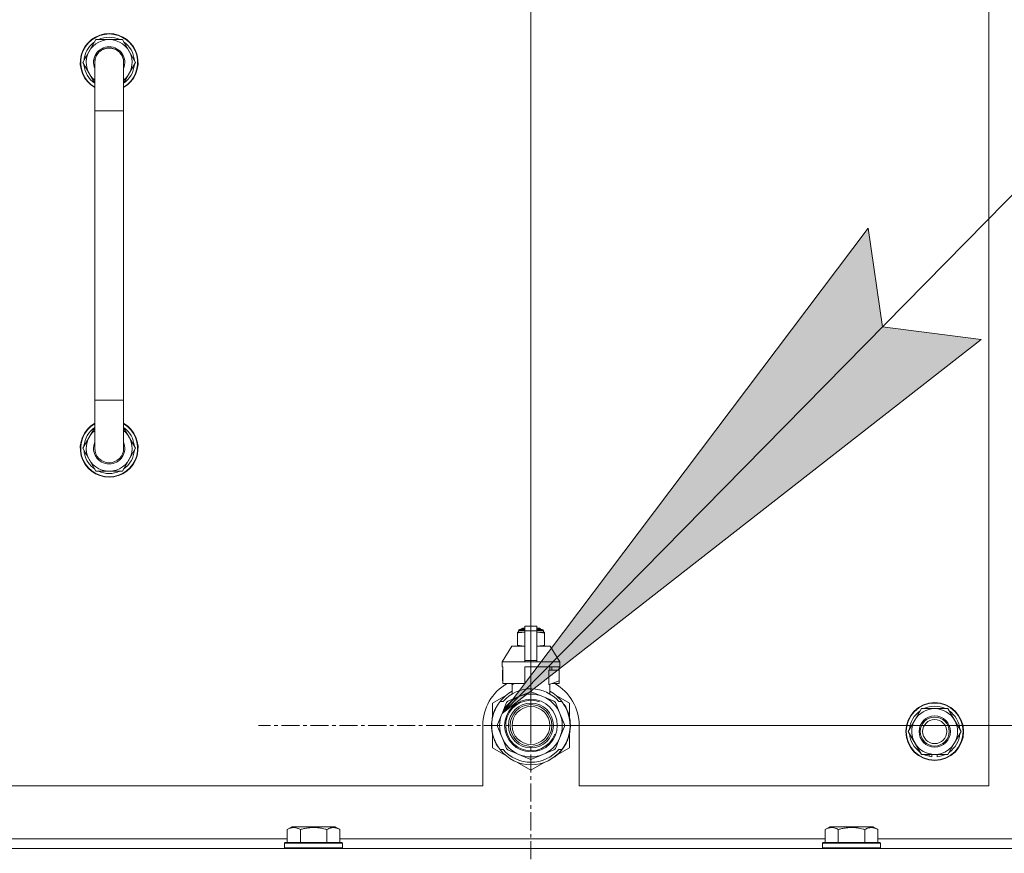
# Model space of a CAD drawing. Units: millimetres. Extents: x 0 to 21829, y -7 to 14850.
# Drawn here: x 13905 to 14313, y 12001 to 12347 of the extents above; entities that cross this region are included whole.
import ezdxf

# ---------------------------------------------------------------- set-up
doc = ezdxf.new("R2010")
doc.units = ezdxf.units.MM
doc.linetypes.add('K5LT_AXLED', pattern=[12, 7.5, -1.5, 1.5, -1.5])
doc.linetypes.add('K5LT_THIN', pattern=[0])
for name, color, linetype, true_color in [('DIM', 6, 'Continuous', 0xff00ff), ('FOR', 7, 'Continuous', 0xffffff), ('OSI', 2, 'Continuous', 0xffff00), ('R', 1, 'Continuous', 0xff0000), ('WELDING', 7, 'Continuous', 0xffffff)]:
    doc.layers.add(name, color=color, linetype=linetype, true_color=true_color)

msp = doc.modelspace()

# ---------------------------------------------------------------- hatches: boundary and pattern name
at = {"layer": 'FOR'}
msp.add_hatch(color=7, dxfattribs=at).paths.add_polyline_path([(14104.62, 12058.92), (14303.42, 12214.05), (14262.42, 12219.31), (14256.5, 12260.21)])

# ---------------------------------------------------------------- linework, layer by layer
at = {"layer": 'DIM', "color": 7, "linetype": 'K5LT_THIN', "lineweight": 18}
for q in [(14116.63, 13670.04), (15671.92, 12053.95)]:
    msp.add_line((14116.63, 12053.95), q, dxfattribs=at)
at = {"layer": 'FOR', "color": 7, "linetype": 'K5LT_THIN', "lineweight": 18}
for p, q in [((14932.59, 12900.45), (14104.62, 12058.92)), ((14104.62, 12058.92), (14256.5, 12260.21)), ((14256.5, 12260.21), (14262.42, 12219.31)), ((14262.42, 12219.31), (14303.42, 12214.05)), ((14303.42, 12214.05), (14104.62, 12058.92))]:
    msp.add_line(p, q, dxfattribs=at)
at = {"layer": 'OSI', "color": 30, "linetype": 'K5LT_AXLED', "lineweight": 18, "true_color": 0xff8000}
for q in [(14116.63, 12166.95), (14003.63, 12053.95), (14116.63, 11940.95), (14229.63, 12053.95)]:
    msp.add_line((14116.63, 12053.95), q, dxfattribs=at)
at = {"layer": 'R', "color": 7, "linetype": 'K5LT_THIN', "lineweight": 18}
for p, q in [((14306.63, 12028.95), (14306.63, 12468.95)), ((13930.66, 12328.95), (13936.15, 12338.45)), ((13936.15, 12338.45), (13941.63, 12338.45)), ((13941.63, 12338.45), (13947.12, 12338.45)), ((13947.12, 12338.45), (13952.6, 12328.95)), ((13935.63, 12320.34), (13930.66, 12328.95)), ((13931.32, 12330.08), (13931.19, 12330.08)), ((13931.99, 12331.25), (13931.39, 12331.25)), ((13935.63, 12308.95), (13935.63, 12328.95)), ((13947.63, 12328.95), (13947.63, 12308.95)), ((13952.6, 12328.95), (13947.63, 12320.34)), ((13931.18, 12327.94), (13931.25, 12327.94)), ((13935.63, 12308.95), (13935.63, 12188.95)), ((13947.63, 12308.95), (13935.63, 12308.95)), ((13947.63, 12308.95), (13947.63, 12188.95)), ((13935.63, 12168.95), (13935.63, 12188.95)), ((13947.63, 12188.95), (13935.63, 12188.95)), ((13947.63, 12168.95), (13947.63, 12188.95)), ((13935.63, 12177.56), (13930.66, 12168.95)), ((13952.6, 12168.95), (13947.63, 12177.56)), ((13931.18, 12169.96), (13931.25, 12169.96)), ((13930.66, 12168.95), (13936.15, 12159.45)), ((13931.32, 12167.82), (13931.19, 12167.82)), ((13931.99, 12166.65), (13931.39, 12166.65)), ((13947.12, 12159.45), (13952.6, 12168.95)), ((13936.15, 12159.45), (13941.63, 12159.45)), ((13941.63, 12159.45), (13947.12, 12159.45)), ((14111.06, 12092.62), (14111.06, 12092.19)), ((14111.06, 12092.19), (14111.06, 12087.34)), ((14111.44, 12092.69), (14111.44, 12093.34)), ((14111.44, 12093.34), (14114.13, 12093.34)), ((14111.44, 12092.69), (14114.13, 12092.69)), ((14111.94, 12093.84), (14114.13, 12093.84)), ((14112.63, 12094.06), (14113.13, 12094.34)), ((14112.63, 12094.06), (14114.13, 12094.06)), ((14112.63, 12093.84), (14112.63, 12094.06)), ((14113.13, 12094.34), (14114.13, 12094.34)), ((14114.13, 12095.12), (14119.13, 12095.12)), ((14114.13, 12093.21), (14114.13, 12095.12)), ((14114.13, 12080.87), (14114.13, 12093.21)), ((14114.13, 12093.21), (14119.13, 12093.21)), ((14119.13, 12095.12), (14119.13, 12093.21)), ((14119.13, 12094.34), (14120.13, 12094.34)), ((14119.13, 12094.06), (14120.63, 12094.06)), ((14119.13, 12093.84), (14121.33, 12093.84)), ((14119.13, 12093.34), (14121.83, 12093.34)), ((14119.13, 12093.21), (14119.13, 12080.87)), ((14119.13, 12092.69), (14121.83, 12092.69)), ((14120.63, 12094.06), (14120.13, 12094.34)), ((14120.63, 12093.84), (14120.63, 12094.06)), ((14121.83, 12092.69), (14121.83, 12093.34)), ((14122.2, 12092.19), (14122.2, 12092.62)), ((14122.2, 12087.34), (14122.2, 12092.19)), ((14108.63, 12086.84), (14104.63, 12080.34)), ((14114.13, 12086.84), (14108.63, 12086.84)), ((14111.06, 12087.34), (14111.06, 12086.91)), ((14124.63, 12086.84), (14119.13, 12086.84)), ((14122.2, 12086.91), (14122.2, 12087.34)), ((14124.63, 12086.84), (14128.63, 12080.34)), ((14114.13, 12080.34), (14104.63, 12080.34)), ((14104.63, 12080.34), (14104.63, 12078.34)), ((14114.13, 12080.34), (14114.13, 12080.87)), ((14114.13, 12080.87), (14119.13, 12080.87)), ((14114.13, 12080.34), (14119.13, 12080.34)), ((14119.13, 12080.87), (14119.13, 12080.34)), ((14128.63, 12080.34), (14119.13, 12080.34)), ((14128.63, 12080.34), (14128.63, 12078.34)), ((14104.89, 12078.34), (14104.63, 12078.34)), ((14104.89, 12076.94), (14104.88, 12076.94)), ((14104.88, 12076.94), (14104.88, 12072.44)), ((14104.89, 12078.34), (14104.89, 12076.94)), ((14104.89, 12076.94), (14104.89, 12072.43)), ((14128.63, 12078.34), (14114.13, 12078.34)), ((14114.13, 12078.34), (14114.13, 12071.48)), ((14124.06, 12070.94), (14124.06, 12076.94)), ((14128.38, 12076.94), (14124.06, 12076.94)), ((14124.47, 12076.94), (14124.47, 12078.34)), ((14125.28, 12078.34), (14125.28, 12076.94)), ((14128.37, 12078.34), (14128.37, 12076.94)), ((14128.38, 12072.44), (14128.38, 12076.94)), ((14104.88, 12072.44), (14104.89, 12072.43)), ((14104.89, 12072.43), (14104.89, 12071.34)), ((14124.13, 12070.94), (14128.38, 12072.44)), ((14128.37, 12072.43), (14128.37, 12071.34)), ((14113.31, 12071.34), (14104.89, 12071.34)), ((14107.98, 12071.34), (14109.13, 12070.94)), ((14108.79, 12067.03), (14108.79, 12071.06)), ((14109.13, 12070.94), (14109.2, 12070.94)), ((14109.2, 12071.34), (14109.2, 12070.94)), ((14116.22, 12067.85), (14111.66, 12065.96)), ((14121.61, 12065.96), (14117.04, 12067.85)), ((14124.06, 12070.94), (14124.13, 12070.94)), ((14124.47, 12067.03), (14124.47, 12071.06)), ((14128.37, 12071.34), (14125.29, 12071.34)), ((14106.17, 12066.39), (14100.63, 12063.19)), ((14103.82, 12063.95), (14105.12, 12063.95)), ((14106.51, 12063.49), (14104.62, 12058.92)), ((14111.66, 12065.96), (14107.09, 12064.07)), ((14126.17, 12064.07), (14121.61, 12065.96)), ((14128.64, 12058.92), (14126.75, 12063.49)), ((14132.63, 12063.19), (14127.09, 12066.39)), ((14128.15, 12063.95), (14129.44, 12063.95)), ((14100.63, 12063.19), (14100.63, 12057.31)), ((14101.34, 12059.43), (14101.24, 12059.47)), ((14101.56, 12060.03), (14101.47, 12060.07)), ((14101.7, 12060.37), (14101.61, 12060.41)), ((14101.73, 12060.42), (14101.63, 12060.46)), ((14101.98, 12060.98), (14101.89, 12061.02)), ((14102.17, 12061.36), (14102.08, 12061.41)), ((14130.35, 12062.67), (14130.43, 12062.72)), ((14132.63, 12057.31), (14132.63, 12063.19)), ((14275.9, 12056.2), (14278.65, 12060.95)), ((14278.65, 12060.95), (14289.62, 12060.95)), ((14289.62, 12060.95), (14295.1, 12051.45)), ((14100.49, 12055.82), (14100.39, 12055.84)), ((14100.6, 12056.62), (14100.5, 12056.64)), ((14100.68, 12057.05), (14100.58, 12057.07)), ((14100.75, 12057.39), (14100.65, 12057.41)), ((14100.84, 12057.76), (14100.74, 12057.79)), ((14101.02, 12058.47), (14100.93, 12058.5)), ((14104.62, 12058.92), (14102.73, 12054.36)), ((14130.53, 12054.36), (14128.64, 12058.92)), ((14273.16, 12051.45), (14275.9, 12056.2)), ((14096.63, 12053.95), (14096.63, 12028.95)), ((14100.39, 12053.54), (14100.29, 12053.54)), ((14100.4, 12054.62), (14100.3, 12054.62)), ((14100.41, 12052.94), (14100.31, 12052.93)), ((14100.44, 12052.57), (14100.34, 12052.56)), ((14100.44, 12052.52), (14100.35, 12052.51)), ((14100.53, 12051.75), (14100.43, 12051.74)), ((14100.56, 12051.54), (14100.46, 12051.53)), ((14102.73, 12053.54), (14104.62, 12048.97)), ((14128.64, 12048.97), (14130.53, 12053.54)), ((14132.94, 12052.72), (14132.84, 12052.73)), ((14132.87, 12053.39), (14132.97, 12053.39)), ((14132.88, 12053.65), (14132.98, 12053.65)), ((14132.98, 12054.4), (14132.98, 12054.4)), ((14136.63, 12028.95), (14136.63, 12053.95)), ((14278.65, 12041.95), (14273.16, 12051.45)), ((14295.1, 12051.45), (14292.36, 12046.7)), ((14100.65, 12050.98), (14100.56, 12050.96)), ((14100.63, 12050.58), (14100.63, 12044.71)), ((14101.02, 12049.43), (14100.93, 12049.4)), ((14101.54, 12047.93), (14101.45, 12047.89)), ((14101.64, 12047.69), (14101.54, 12047.65)), ((14101.72, 12047.48), (14101.63, 12047.44)), ((14104.62, 12048.97), (14106.51, 12044.41)), ((14126.75, 12044.41), (14128.64, 12048.97)), ((14131.61, 12047.66), (14131.71, 12047.62)), ((14131.61, 12047.66), (14131.71, 12047.62)), ((14131.61, 12047.66), (14131.71, 12047.62)), ((14131.73, 12047.95), (14131.82, 12047.91)), ((14131.98, 12048.31), (14131.89, 12048.35)), ((14132.63, 12044.71), (14132.63, 12050.58)), ((14100.63, 12044.71), (14106.17, 12041.51)), ((14102.29, 12046.32), (14102.2, 12046.27)), ((14103.03, 12045.06), (14102.95, 12045)), ((14105.12, 12043.95), (14103.82, 12043.95)), ((14107.09, 12043.83), (14111.66, 12041.94)), ((14121.61, 12041.94), (14126.17, 12043.83)), ((14127.53, 12041.77), (14132.63, 12044.71)), ((14129.44, 12043.95), (14128.15, 12043.95)), ((14128.82, 12043.2), (14128.9, 12043.14)), ((14129.56, 12044.1), (14129.64, 12044.04)), ((14129.81, 12044.44), (14129.89, 12044.38)), ((14130.11, 12044.87), (14130.19, 12044.82)), ((14130.9, 12046.18), (14130.99, 12046.13)), ((14292.36, 12046.7), (14289.62, 12041.95)), ((14111.66, 12041.94), (14116.22, 12040.05)), ((14117.04, 12040.05), (14121.61, 12041.94)), ((14126.39, 12040.96), (14126.45, 12040.88)), ((14126.8, 12041.28), (14126.86, 12041.2)), ((14126.95, 12041.4), (14127.01, 12041.32)), ((14127.47, 12041.84), (14127.53, 12041.76)), ((14127.98, 12042.32), (14128.05, 12042.25)), ((14289.62, 12041.95), (14278.65, 12041.95)), ((14281.83, 12041.95), (14281.83, 12041.2)), ((14283, 12041.95), (14283, 12041.01)), ((14285.14, 12041), (14285.14, 12041.95)), ((14111.09, 12038.67), (14116.63, 12035.47)), ((14116.63, 12035.47), (14122.17, 12038.67)), ((13301.63, 12028.95), (14096.63, 12028.95)), ((14136.63, 12028.95), (14306.63, 12028.95)), ((14015.46, 12010.8), (14017.46, 12011.95)), ((14015.46, 12010.8), (14015.46, 12005.45)), ((14018.66, 12011.95), (14017.46, 12011.95)), ((14035.4, 12011.95), (14018.66, 12011.95)), ((14020.95, 12010.8), (14020.95, 12005.45)), ((14031.92, 12010.8), (14031.92, 12005.45)), ((14037.4, 12010.8), (14035.4, 12011.95)), ((14037.4, 12010.8), (14037.4, 12005.45)), ((14238.66, 12010.8), (14240.66, 12011.95)), ((14238.66, 12010.8), (14238.66, 12005.45)), ((14241.86, 12011.95), (14240.66, 12011.95)), ((14258.6, 12011.95), (14241.86, 12011.95)), ((14244.15, 12010.8), (14244.15, 12005.45)), ((14255.12, 12010.8), (14255.12, 12005.45)), ((14260.6, 12010.8), (14258.6, 12011.95)), ((14260.6, 12010.8), (14260.6, 12005.45)), ((13814.2, 12006.95), (14015.46, 12006.95)), ((14037.4, 12006.95), (14238.66, 12006.95)), ((14260.6, 12006.95), (14336.63, 12006.95)), ((13029.63, 12002.95), (14353.63, 12002.95)), ((14014.43, 12005.15), (14014.6, 12005.45)), ((14014.43, 12005.15), (14014.43, 12003.25)), ((14016.04, 12005.15), (14014.43, 12005.15)), ((14014.43, 12003.25), (14014.6, 12002.95)), ((14016.04, 12003.25), (14014.43, 12003.25)), ((14016.19, 12005.45), (14014.6, 12005.45)), ((14038.43, 12005.15), (14016.04, 12005.15)), ((14038.43, 12003.25), (14016.04, 12003.25)), ((14038.26, 12005.45), (14016.19, 12005.45)), ((14038.43, 12005.15), (14038.26, 12005.45)), ((14038.43, 12003.25), (14038.26, 12002.95)), ((14038.43, 12005.15), (14038.43, 12003.25)), ((14237.63, 12005.15), (14237.8, 12005.45)), ((14237.63, 12005.15), (14237.63, 12003.25)), ((14239.24, 12005.15), (14237.63, 12005.15)), ((14237.63, 12003.25), (14237.8, 12002.95)), ((14239.24, 12003.25), (14237.63, 12003.25)), ((14239.39, 12005.45), (14237.8, 12005.45)), ((14261.63, 12005.15), (14239.24, 12005.15)), ((14261.63, 12003.25), (14239.24, 12003.25)), ((14261.46, 12005.45), (14239.39, 12005.45)), ((14261.63, 12005.15), (14261.46, 12005.45)), ((14261.63, 12003.25), (14261.46, 12002.95)), ((14261.63, 12005.15), (14261.63, 12003.25))]:
    msp.add_line(p, q, dxfattribs=at)
for centre, radius in [((14116.63, 12053.95), 10.92), ((14284.13, 12051.45), 12), ((14116.63, 12053.95), 9.32), ((14116.63, 12053.95), 8.65), ((14116.63, 12053.95), 7.85), ((14284.13, 12051.45), 11.83), ((14284.13, 12051.45), 6.5), ((14284.13, 12051.45), 6), ((14284.13, 12051.45), 5)]:
    msp.add_circle(centre, radius, dxfattribs=at)
for centre, radius, start, end in [((13941.63, 12328.95), 12, 90, 240), ((13941.63, 12328.95), 11.83, 90, 239.5143), ((13941.63, 12328.95), 10.5, 124.7912, 167.3589), ((13941.63, 12328.95), 9.5, 90, 230.8333), ((13941.63, 12328.95), 10.5, 64.7912, 115.2088), ((13941.63, 12328.95), 12, 300, 90), ((13941.63, 12328.95), 11.83, 300.4857, 90), ((13941.63, 12328.95), 9.5, 309.1667, 90), ((13941.63, 12328.95), 10.5, 4.7912, 55.2088), ((13941.63, 12328.95), 6.5, 90, 202.6199), ((13941.63, 12328.95), 6, 0, 180), ((13941.63, 12328.95), 6.5, 337.3801, 90), ((13941.63, 12328.95), 6, 18.0002, 90), ((13941.63, 12328.95), 10.5, 167.3589, 173.8105), ((13941.63, 12328.95), 6, 170.4875, 180.0001), ((13941.63, 12328.95), 6, 154.7414, 160.7387), ((13941.63, 12328.95), 6, 0.3503, 3.6), ((13941.63, 12328.95), 6, 0, 0.0609), ((13941.63, 12328.95), 6, 359.995, 0), ((13941.63, 12328.95), 10.5, 185.5324, 235.1501), ((13941.63, 12328.95), 10.5, 304.8499, 355.2088), ((13941.63, 12168.95), 12, 120, 270), ((13941.63, 12168.95), 11.83, 120.4857, 270), ((13941.63, 12168.95), 12, 270, 60), ((13941.63, 12168.95), 11.83, 270, 59.5143), ((13941.63, 12168.95), 10.5, 124.8499, 174.4676), ((13941.63, 12168.95), 9.5, 129.1667, 270), ((13941.63, 12168.95), 9.5, 270, 50.8333), ((13941.63, 12168.95), 10.5, 4.7912, 55.1501), ((13941.63, 12168.95), 6.5, 157.3801, 270), ((13941.63, 12168.95), 6.5, 270, 22.6199), ((13941.63, 12168.95), 10.5, 186.1895, 192.6411), ((13941.63, 12168.95), 10.5, 192.6411, 235.2088), ((13941.63, 12168.95), 6, 180, 0), ((13941.63, 12168.95), 10.5, 304.7912, 355.2088), ((13941.63, 12168.95), 10.5, 244.7912, 295.2088), ((14111.69, 12090.3), 2.4, 95.9865, 105.002), ((14111.94, 12093.34), 0.5, 90, 180), ((14121.33, 12093.34), 0.5, 0, 90), ((14121.58, 12090.3), 2.4, 74.9893, 84.0135), ((14111.69, 12089.23), 2.4, 254.9988, 264.0135), ((14121.58, 12089.23), 2.4, 275.9865, 285.0107), ((14116.63, 12053.95), 20, 119.5718, 180), ((14116.63, 12053.95), 16.25, 118.8375, 142.0201), ((14116.63, 12053.95), 15.25, 88.8379, 139.0244), ((14116.63, 12053.95), 17.71, 98.1156, 100.809), ((14116.63, 12053.95), 13.91, 88.2998, 91.7002), ((14116.63, 12053.95), 15.25, 40.9756, 88.8379), ((14116.63, 12053.95), 16.25, 37.9799, 61.1625), ((14116.63, 12053.95), 20, 0, 60.4282), ((14116.63, 12053.95), 16.25, 142.0201, 217.9799), ((14116.63, 12053.95), 13, 112.5, 157.5), ((14116.63, 12053.95), 10.48, 70, 340), ((14116.63, 12053.95), 13.91, 133.2998, 136.7002), ((14116.63, 12053.95), 13, 67.5, 112.5), ((14116.63, 12053.95), 13, 22.5, 67.5), ((14116.63, 12053.95), 13.91, 43.2998, 46.7002), ((14116.63, 12053.95), 16.25, 333.9899, 37.9799), ((14116.63, 12053.95), 16.35, 160.2757, 163.8393), ((14116.63, 12053.95), 16.35, 160.9633, 161.4664), ((14116.63, 12053.95), 16.35, 158.0119, 160.2757), ((14116.63, 12053.95), 16.35, 158.0119, 160.2757), ((14116.63, 12053.95), 16.35, 157.5256, 160.1434), ((14116.63, 12053.95), 16.35, 156.7206, 158.0119), ((14116.63, 12053.95), 16.35, 156.7374, 157.5256), ((14116.63, 12053.95), 16.35, 156.5362, 156.7206), ((14116.63, 12053.95), 16.35, 154.3579, 156.5362), ((14116.63, 12053.95), 16.35, 152.8654, 154.3579), ((14116.63, 12053.95), 16.35, 358.9463, 32.4423), ((14284.13, 12051.45), 10.5, 124.7912, 175.2088), ((14284.13, 12051.45), 9.5, 330, 150), ((14284.13, 12051.45), 10.5, 64.7912, 115.2088), ((14284.13, 12051.45), 10.5, 4.7912, 55.2088), ((14116.63, 12053.95), 16.35, 173.3727, 177.6518), ((14116.63, 12053.95), 16.35, 173.8211, 176.8731), ((14116.63, 12053.95), 16.35, 174.9362, 175.4288), ((14116.63, 12053.95), 16.35, 173.6785, 173.8211), ((14116.63, 12053.95), 16.35, 168.9893, 170.5237), ((14116.63, 12053.95), 16.35, 167.7633, 168.9893), ((14116.63, 12053.95), 16.35, 166.4302, 167.7633), ((14116.63, 12053.95), 16.35, 166.2792, 166.6565), ((14116.63, 12053.95), 16.35, 163.8393, 166.4302), ((14116.63, 12053.95), 16.35, 163.8393, 164.0371), ((14116.63, 12053.95), 13, 157.5, 202.5), ((14116.63, 12053.95), 13, 337.5, 22.5), ((14284.13, 12051.45), 9.5, 150, 330), ((14116.63, 12053.95), 16.35, 176.8731, 181.4512), ((14116.63, 12053.95), 16.35, 181.4512, 183.5641), ((14116.63, 12053.95), 16.35, 181.4512, 181.7024), ((14116.63, 12053.95), 16.35, 176.261, 177.1414), ((14116.63, 12053.95), 16.35, 177.1414, 177.2395), ((14116.63, 12053.95), 16.35, 182.7666, 183.8974), ((14116.63, 12053.95), 16.35, 183.5641, 184.8638), ((14116.63, 12053.95), 16.35, 183.9393, 187.7627), ((14116.63, 12053.95), 16.35, 184.8638, 185.0482), ((14116.63, 12053.95), 16.35, 188.5173, 190.5219), ((14116.63, 12053.95), 13.91, 178.2998, 181.7002), ((14116.63, 12053.95), 13.91, 358.2998, 1.7002), ((14116.63, 12053.95), 16.35, 339.8376, 355.6975), ((14116.63, 12053.95), 16.35, 343.6158, 352.4184), ((14116.63, 12053.95), 16.35, 347.2071, 352.4183), ((14116.63, 12053.95), 16.35, 355.7001, 358.0344), ((14116.63, 12053.95), 16.35, 358.0344, 1.5766), ((14116.63, 12053.95), 16.35, 190.5219, 196.1397), ((14116.63, 12053.95), 16.35, 190.6728, 191.1376), ((14116.63, 12053.95), 16.35, 196.1397, 201.7491), ((14116.63, 12053.95), 16.35, 201.7491, 202.6624), ((14116.63, 12053.95), 16.35, 203.459, 208.0119), ((14116.63, 12053.95), 16.35, 205.0772, 205.6187), ((14116.63, 12053.95), 13, 202.5, 247.5), ((14116.63, 12053.95), 13, 292.5, 337.5), ((14116.63, 12053.95), 16.35, 331.4196, 337.2199), ((14116.63, 12053.95), 16.35, 337.2199, 338.3193), ((14116.63, 12053.95), 16.35, 338.3193, 339.8376), ((14116.63, 12053.95), 16.35, 343.6157, 345.3848), ((14116.63, 12053.95), 16.35, 345.3848, 347.2071), ((14284.13, 12051.45), 10.5, 184.7912, 235.2088), ((14284.13, 12051.45), 10.5, 304.7912, 355.2088), ((14116.63, 12053.95), 16.35, 208.0119, 213.1853), ((14116.63, 12053.95), 16.35, 208.0203, 211.6844), ((14116.63, 12053.95), 16.25, 217.9799, 322.0201), ((14116.63, 12053.95), 15.25, 220.9756, 319.0244), ((14116.63, 12053.95), 13.91, 223.2998, 226.7002), ((14116.63, 12053.95), 13.91, 313.2998, 316.7002), ((14116.63, 12053.95), 16.35, 314.3201, 318.6041), ((14116.63, 12053.95), 16.35, 318.6041, 322.6857), ((14116.63, 12053.95), 16.25, 322.0201, 333.9899), ((14116.63, 12053.95), 16.35, 324.1776, 326.0423), ((14116.63, 12053.95), 16.35, 326.0423, 331.4196), ((14116.63, 12053.95), 13, 247.5, 292.5), ((14116.63, 12053.95), 13.91, 268.2998, 271.7002), ((14116.63, 12053.95), 16.35, 306.9135, 308.7465), ((14116.63, 12053.95), 16.35, 308.7465, 309.4179), ((14116.63, 12053.95), 16.35, 309.4179, 311.8157), ((14284.13, 12051.45), 10.5, 244.7912, 257.3589), ((14284.13, 12051.45), 10.5, 257.3589, 263.8105), ((14284.13, 12051.45), 10.5, 275.5324, 295.2088)]:
    msp.add_arc(centre, radius, start, end, dxfattribs=at)
at = {"layer": 'WELDING', "color": 7, "linetype": 'K5LT_THIN', "lineweight": 18}
for p, q in [((14111.06, 12092.19), (14112.06, 12092.49)), ((14112.06, 12092.49), (14112.81, 12092.58)), ((14112.81, 12092.58), (14113.31, 12092.61)), ((14113.31, 12092.61), (14113.74, 12092.62)), ((14113.74, 12092.62), (14113.85, 12092.62)), ((14113.85, 12092.62), (14113.88, 12092.62)), ((14113.88, 12092.62), (14113.94, 12092.62)), ((14113.94, 12092.62), (14114.06, 12092.62)), ((14114.06, 12092.62), (14114.13, 12092.62)), ((14119.13, 12092.62), (14119.44, 12092.62)), ((14119.44, 12092.62), (14119.47, 12092.62)), ((14119.47, 12092.62), (14119.53, 12092.62)), ((14119.53, 12092.62), (14119.66, 12092.62)), ((14119.66, 12092.62), (14119.91, 12092.61)), ((14119.91, 12092.61), (14120.35, 12092.59)), ((14120.35, 12092.59), (14120.84, 12092.54)), ((14120.84, 12092.54), (14121.44, 12092.44)), ((14121.44, 12092.44), (14122.2, 12092.19)), ((14111.82, 12087.09), (14111.06, 12087.34)), ((14112.43, 12086.99), (14111.82, 12087.09)), ((14112.91, 12086.94), (14112.43, 12086.99)), ((14113.36, 12086.92), (14112.91, 12086.94)), ((14113.61, 12086.91), (14113.36, 12086.92)), ((14113.73, 12086.91), (14113.61, 12086.91)), ((14113.79, 12086.91), (14113.73, 12086.91)), ((14113.82, 12086.91), (14113.79, 12086.91)), ((14114.13, 12086.91), (14113.82, 12086.91)), ((14119.2, 12086.91), (14119.13, 12086.91)), ((14119.32, 12086.91), (14119.2, 12086.91)), ((14119.38, 12086.91), (14119.32, 12086.91)), ((14119.41, 12086.91), (14119.38, 12086.91)), ((14119.52, 12086.91), (14119.41, 12086.91)), ((14119.95, 12086.92), (14119.52, 12086.91)), ((14120.45, 12086.95), (14119.95, 12086.92)), ((14121.2, 12087.04), (14120.45, 12086.95)), ((14122.2, 12087.34), (14121.2, 12087.04))]:
    msp.add_line(p, q, dxfattribs=at)
for points, knots in [([(13947.63, 12328.95), (13947.63, 12328.95), (13947.63, 12328.95), (13947.63, 12328.95), (13947.63, 12328.95), (13947.63, 12328.97), (13947.63, 12329), (13947.63, 12329.04), (13947.63, 12329.06), (13947.63, 12329.12), (13947.63, 12329.17), (13947.62, 12329.32), (13947.61, 12329.41), (13947.59, 12329.69), (13947.56, 12329.88), (13947.48, 12330.31), (13947.42, 12330.55), (13947.27, 12331.03), (13947.17, 12331.26), (13946.96, 12331.72), (13946.84, 12331.94), (13946.57, 12332.37), (13946.42, 12332.57), (13946.1, 12332.96), (13945.93, 12333.14), (13945.57, 12333.49), (13945.37, 12333.65), (13944.97, 12333.94), (13944.75, 12334.08), (13944.31, 12334.32), (13944.09, 12334.43), (13943.62, 12334.62), (13943.38, 12334.69), (13943.13, 12334.76), (13943.13, 12334.76), (13942.88, 12334.81), (13942.64, 12334.87), (13942.2, 12334.93), (13942.01, 12334.93), (13941.81, 12334.95), (13941.81, 12334.95), (13941.76, 12334.95), (13941.7, 12334.95), (13941.39, 12334.95), (13941.14, 12334.93), (13940.64, 12334.87), (13940.4, 12334.83), (13939.97, 12334.72), (13939.79, 12334.66), (13939.55, 12334.58), (13939.49, 12334.56), (13939.2, 12334.44), (13938.97, 12334.33), (13938.53, 12334.09), (13938.32, 12333.96), (13937.91, 12333.66), (13937.72, 12333.5), (13937.35, 12333.16), (13937.18, 12332.98), (13936.86, 12332.59), (13936.71, 12332.39), (13936.5, 12332.06), (13936.43, 12331.94), (13936.31, 12331.72), (13936.26, 12331.62), (13936.21, 12331.51), (13936.21, 12331.51), (13936.13, 12331.32), (13936.04, 12331.12), (13935.95, 12330.89), (13935.94, 12330.85), (13935.85, 12330.58), (13935.79, 12330.33), (13935.69, 12329.84), (13935.66, 12329.59), (13935.64, 12329.21), (13935.63, 12329.07), (13935.63, 12328.95), (13935.63, 12328.95), (13935.63, 12328.95), (13935.63, 12328.95), (13935.63, 12328.95)], [0, 0, 0, 0, 0.000209, 0.000209, 0.00086, 0.00086, 0.098937, 0.098937, 0.164887, 0.164887, 0.362752, 0.362752, 0.741994, 0.741994, 1.483988, 1.483988, 2.48582, 2.48582, 3.486028, 3.486028, 4.48538, 4.48538, 5.485145, 5.485145, 6.484911, 6.484911, 7.484676, 7.484676, 8.484441, 8.484441, 9.484207, 9.484207, 10.483972, 10.483972, 10.501888, 10.501888, 11.483737, 11.483737, 12.264528, 12.264528, 12.264575, 12.264575, 12.483502, 12.483502, 13.483268, 13.483268, 14.483033, 14.483033, 15.242302, 15.242302, 15.482798, 15.482798, 16.482564, 16.482564, 17.482329, 17.482329, 18.482094, 18.482094, 19.48186, 19.48186, 20.481625, 20.481625, 21.029699, 21.029699, 21.48139, 21.48139, 21.490464, 21.490464, 22.323121, 22.323121, 22.481156, 22.481156, 23.480388, 23.480388, 24.480241, 24.480241, 24.99845, 24.99845, 24.99925, 24.99925, 25, 25, 25, 25]), ([(14018.2, 12011.64), (14018.06, 12011.64), (14017.78, 12011.63), (14017.34, 12011.56), (14016.93, 12011.46), (14016.29, 12011.24), (14015.82, 12011), (14015.46, 12010.8)], [0, 0, 0, 0, 1.226606, 2.409535, 3.824463, 4.76519, 8, 8, 8, 8]), ([(14020.95, 12010.8), (14020.77, 12010.9), (14020.42, 12011.08), (14019.87, 12011.33), (14019.35, 12011.5), (14018.84, 12011.6), (14018.48, 12011.64), (14018.27, 12011.64), (14018.2, 12011.64)], [0, 0, 0, 0, 1.81824, 3.449192, 5.5205, 6.92415, 8.399389, 9, 9, 9, 9]), ([(14031.92, 12010.8), (14031.68, 12010.86), (14031.06, 12011.04), (14029.93, 12011.3), (14028.81, 12011.49), (14027.86, 12011.59), (14027.22, 12011.63), (14026.72, 12011.64), (14026.36, 12011.65), (14026.02, 12011.64), (14025.62, 12011.63), (14025.17, 12011.6), (14024.71, 12011.56), (14024.06, 12011.48), (14023.04, 12011.32), (14021.94, 12011.07), (14021.19, 12010.87), (14020.95, 12010.8)], [0, 0, 0, 0, 2.896048, 7.635036, 13.675312, 16.352744, 19.030177, 21.193346, 22.27493, 23.356515, 25.164905, 26.973294, 28.781684, 30.590074, 34.691771, 40.985529, 43.953237, 43.953237, 43.953237, 43.953237]), ([(14037.4, 12010.8), (14037.08, 12010.98), (14036.68, 12011.18), (14036.18, 12011.37), (14035.92, 12011.46), (14035.65, 12011.53), (14035.36, 12011.59), (14035.04, 12011.63), (14034.68, 12011.65), (14034.33, 12011.64), (14034.01, 12011.6), (14033.66, 12011.53), (14033.22, 12011.41), (14032.62, 12011.18), (14032.18, 12010.95), (14031.92, 12010.8)], [0, 0, 0, 0, 2.912728, 3.529104, 4.366059, 5.20805, 5.90491, 6.841792, 7.999747, 8.992853, 9.878966, 10.753647, 12.031595, 13.665019, 16, 16, 16, 16]), ([(14241.4, 12011.64), (14241.26, 12011.64), (14240.98, 12011.63), (14240.54, 12011.56), (14240.13, 12011.46), (14239.49, 12011.24), (14239.02, 12011), (14238.66, 12010.8)], [0, 0, 0, 0, 1.226606, 2.409535, 3.824463, 4.76519, 8, 8, 8, 8]), ([(14244.15, 12010.8), (14243.97, 12010.9), (14243.62, 12011.08), (14243.07, 12011.33), (14242.55, 12011.5), (14242.04, 12011.6), (14241.68, 12011.64), (14241.47, 12011.64), (14241.4, 12011.64)], [0, 0, 0, 0, 1.81824, 3.449192, 5.5205, 6.92415, 8.399389, 9, 9, 9, 9]), ([(14255.12, 12010.8), (14254.88, 12010.86), (14254.26, 12011.04), (14253.13, 12011.3), (14252.01, 12011.49), (14251.06, 12011.59), (14250.42, 12011.63), (14249.92, 12011.64), (14249.56, 12011.65), (14249.22, 12011.64), (14248.82, 12011.63), (14248.37, 12011.6), (14247.91, 12011.56), (14247.26, 12011.48), (14246.24, 12011.32), (14245.14, 12011.07), (14244.39, 12010.87), (14244.15, 12010.8)], [0, 0, 0, 0, 2.896048, 7.635036, 13.675312, 16.352744, 19.030177, 21.193346, 22.27493, 23.356515, 25.164905, 26.973294, 28.781684, 30.590074, 34.691771, 40.985529, 43.953237, 43.953237, 43.953237, 43.953237]), ([(14260.6, 12010.8), (14260.28, 12010.98), (14259.88, 12011.18), (14259.38, 12011.37), (14259.12, 12011.46), (14258.85, 12011.53), (14258.56, 12011.59), (14258.24, 12011.63), (14257.88, 12011.65), (14257.53, 12011.64), (14257.21, 12011.6), (14256.86, 12011.53), (14256.42, 12011.41), (14255.82, 12011.18), (14255.38, 12010.95), (14255.12, 12010.8)], [0, 0, 0, 0, 2.912728, 3.529104, 4.366059, 5.20805, 5.90491, 6.841792, 7.999747, 8.992853, 9.878966, 10.753647, 12.031595, 13.665019, 16, 16, 16, 16])]:
    msp.add_open_spline(points, degree=3, knots=knots, dxfattribs=at)

doc.saveas('drawing.dxf')
